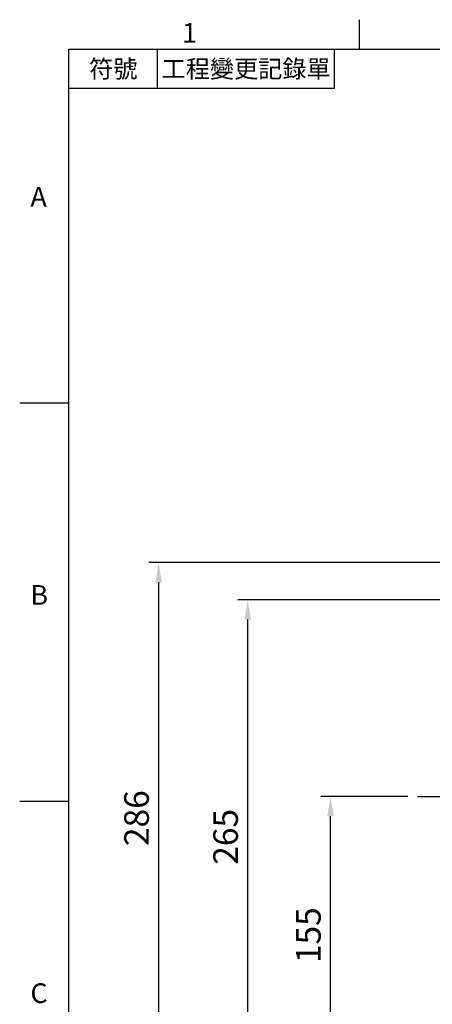
# Model space of a CAD drawing. Extents: x -5688 to -3964, y 48 to 1148.
# Drawn here: x -5677 to -5447, y 592 to 1143 of the extents above; entities that cross this region are included whole.
import ezdxf
from ezdxf.enums import TextEntityAlignment as Align

# ---------------------------------------------------------------- set-up
doc = ezdxf.new("R2010")
doc.units = 0
doc.header["$LTSCALE"] = 30
doc.header["$MEASUREMENT"] = 0
doc.linetypes.add('CENTER', pattern=[2, 1.25, -0.25, 0.25, -0.25])
doc.layers.get('0').update_dxf_attribs({"color": 3, "linetype": 'CONTINUOUS'})
doc.layers.get('DEFPOINTS').update_dxf_attribs({"linetype": 'CONTINUOUS'})
doc.layers.add('CEN', color=2, linetype='CENTER')
doc.layers.add('DIM', color=3, linetype='CONTINUOUS')
doc.styles.add('ATTDEF', font='txt')
doc.styles.get("Standard").update_dxf_attribs({"font": 'simplex.shx'})
doc.dimstyles.new('L', dxfattribs={"dimscale": 5.5, "dimtxt": 2.5, "dimasz": 2, "dimexe": 1, "dimexo": 1, "dimgap": 1, "dimtad": 1, "dimdec": 1, "dimdsep": 46, "dimtxsty": 'Standard', "dimcen": 0, "dimclrd": 256, "dimclre": 256, "dimclrt": 256, "dimadec": 0, "dimazin": 0, "dimtfac": 0.6, "dimtdec": 1, "dimtmove": 0, "dimatfit": 3, "dimfxl": 0, "dimtolj": 1, "dimarcsym": 0})

# ---------------------------------------------------------------- blocks, each defined once
blk = doc.blocks.new('*D12')
at = {"layer": 'DEFPOINTS', "color": 0}
for p in [(-5503.4, 708.28), (-5454.79, 708.28), (-5510.89, 553.28)]:
    blk.add_point(p, dxfattribs=at)
at = {"layer": 'DIM', "lineweight": -2}
for p, q in [((-5460.29, 708.28), (-5508.9, 708.28)), ((-5503.4, 564.28), (-5503.4, 697.28)), ((-5505.39, 553.28), (-5497.9, 553.28))]:
    blk.add_line(p, q, dxfattribs=at)
at = {"layer": 'DIM'}
for points in [[(-5505.24, 697.28), (-5501.57, 697.28), (-5503.4, 708.28)], [(-5505.24, 564.28), (-5501.57, 564.28), (-5503.4, 553.28)]]:
    blk.add_solid(points, dxfattribs=at)
at = {"layer": 'DIM', "insert": (-5515.78, 630.78), "char_height": 13.75, "attachment_point": 5, "rotation": 90}
blk.add_mtext('\\A1;155', dxfattribs=at)
blk = doc.blocks.new('*D13')
at = {"layer": 'DEFPOINTS', "color": 0}
for p in [(-5549.68, 818.28), (-5412.01, 818.28), (-5510.89, 553.28)]:
    blk.add_point(p, dxfattribs=at)
at = {"layer": 'DIM', "lineweight": -2}
for p, q in [((-5417.51, 818.28), (-5555.18, 818.28)), ((-5549.68, 564.28), (-5549.68, 807.28)), ((-5516.39, 553.28), (-5555.18, 553.28))]:
    blk.add_line(p, q, dxfattribs=at)
at = {"layer": 'DIM'}
for points in [[(-5551.51, 807.28), (-5547.84, 807.28), (-5549.68, 818.28)], [(-5551.51, 564.28), (-5547.84, 564.28), (-5549.68, 553.28)]]:
    blk.add_solid(points, dxfattribs=at)
at = {"layer": 'DIM', "insert": (-5562.05, 685.78), "char_height": 13.75, "attachment_point": 5, "rotation": 90}
blk.add_mtext('\\A1;265', dxfattribs=at)
blk = doc.blocks.new('*D16')
at = {"layer": 'DEFPOINTS', "color": 0}
for p in [(-5599.44, 839.18), (-5404.54, 839.18), (-5441.76, 553.28)]:
    blk.add_point(p, dxfattribs=at)
at = {"layer": 'DIM', "lineweight": -2}
for p, q in [((-5410.04, 839.18), (-5604.94, 839.18)), ((-5599.44, 564.28), (-5599.44, 828.18)), ((-5447.26, 553.28), (-5604.94, 553.28))]:
    blk.add_line(p, q, dxfattribs=at)
at = {"layer": 'DIM'}
for points in [[(-5601.27, 828.18), (-5597.61, 828.18), (-5599.44, 839.18)], [(-5601.27, 564.28), (-5597.61, 564.28), (-5599.44, 553.28)]]:
    blk.add_solid(points, dxfattribs=at)
at = {"layer": 'DIM', "insert": (-5611.82, 696.23), "char_height": 13.75, "attachment_point": 5, "rotation": 90}
blk.add_mtext('\\A1;286', dxfattribs=at)
blk = doc.blocks.new('GJA420')
at = {"color": 0}
for p, q in [((29.5, 195), (29.5, 192)), ((0, 192), (275, 192)), ((0, 0), (0, 192)), ((9, 188), (9, 192)), ((27, 188), (27, 192)), ((27, 188), (0, 188)), ((0, 156), (-5, 156)), ((0, 115.5), (-5, 115.5))]:
    blk.add_line(p, q, dxfattribs=at)
for s, p in [('1', (11.5, 192.66)), ('A', (-3.91, 176)), ('B', (-3.91, 135.5)), ('C', (-3.91, 95))]:
    blk.add_text(s, height=2, dxfattribs=at).set_placement(p)
at = {"color": 0, "char_height": 1.8, "attachment_point": 5}
for s, insert, width in [('{\\f標楷體|b0|i0|c136|p65;符號}', (4.51, 190), 6), ('{\\fDFKai-SB|b0|i0|c136|p65;工程變更記錄單}', (18, 190), 17.9481)]:
    blk.add_mtext(s, dxfattribs=dict(at, insert=insert, width=width))
at = {"color": 4, "style": 'ATTDEF'}
blk.add_attdef('料號', text='', height=2.5, dxfattribs=at).set_placement((120.5, 3), align=Align.MIDDLE_LEFT)
for tag, p in [('比例', (200.5, 3)), ('版本', (236.5, 3))]:
    blk.add_attdef(tag, text='', height=2.5, dxfattribs=at).set_placement(p, align=Align.MIDDLE_CENTER)

msp = doc.modelspace()

# ---------------------------------------------------------------- linework, layer by layer
at = {"layer": 'CEN'}
msp.add_line((-5454.7932413, 708.27763172), (-4940.68825427, 708.27763172), dxfattribs=at)

# ---------------------------------------------------------------- block references
at = {"layer": 'DIM', "xscale": 5.5, "yscale": 5.5, "zscale": 5.5}
msp.add_blockref('GJA420', (-5649.60240655, 70.33605591), dxfattribs=at)

# ---------------------------------------------------------------- dimensions: what is measured, and where the dimension line sits
at = {"layer": 'DIM'}
dim = msp.add_linear_dim(base=(-5599.44100792, 839.17804571), p1=(-5441.7626242, 553.27763172), p2=(-5404.54461877, 839.17804571), angle=90, dimstyle='L', override={"dimdec": 0}, dxfattribs=at)
dim.commit()
dim.dimension.update_dxf_attribs({"geometry": '*D16', "text_midpoint": (-5611.81600792, 696.22783872)})
dim = msp.add_linear_dim(base=(-5549.67535885, 818.27763172), p1=(-5510.89254462, 553.27763172), p2=(-5412.0119403, 818.27763172), angle=90, dimstyle='L', dxfattribs=at)
dim.commit()
dim.dimension.update_dxf_attribs({"geometry": '*D13', "text_midpoint": (-5562.05035885, 685.77763172)})
dim = msp.add_linear_dim(base=(-5503.4030696, 708.27763172), p1=(-5510.89254462, 553.27763172), p2=(-5454.7932413, 708.27763172), angle=90, dimstyle='L', dxfattribs=at)
dim.commit()
dim.dimension.update_dxf_attribs({"geometry": '*D12', "text_midpoint": (-5503.4030696, 630.77763172), "dimtype": 160})

doc.saveas('drawing.dxf')
